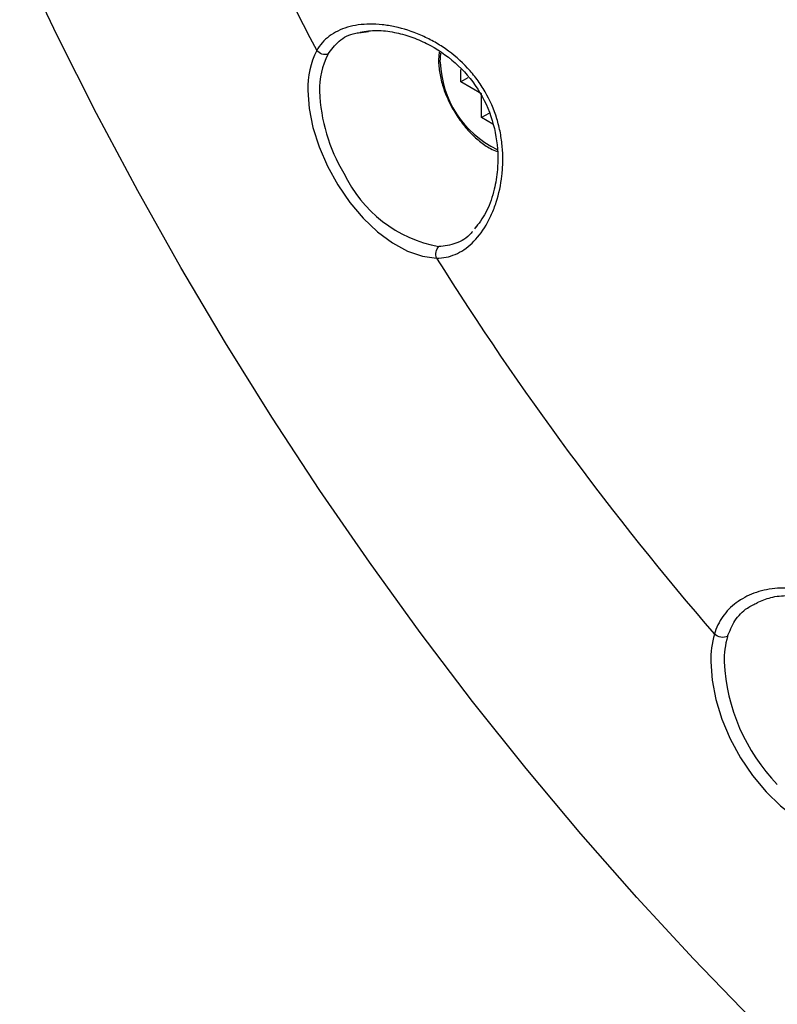
# Model space of a CAD drawing. Units: millimetres. Extents: x 69 to 1126, y 56 to 792.
# Drawn here: x 814 to 853, y 138 to 188 of the extents above; entities that cross this region are included whole.
import ezdxf

# ---------------------------------------------------------------- set-up
doc = ezdxf.new("R2010")
doc.units = ezdxf.units.MM

msp = doc.modelspace()

# ---------------------------------------------------------------- linework, layer by layer
at = {"color": 7, "linetype": 'Continuous', "lineweight": 25}
for p, q in [((831.443, 187.527), (831.815, 187.577)), ((835.451, 186.519), (835.423, 186.125)), ((835.511, 186.003), (835.545, 186.461)), ((836.571, 184.982), (836.571, 185.616)), ((836.936, 185.193), (836.571, 184.982)), ((837.632, 184.37), (836.571, 184.982)), ((837.632, 183.145), (837.632, 184.37)), ((838.011, 183.364), (837.632, 183.145)), ((838.211, 182.811), (837.632, 183.145)), ((837.356, 177.543), (837.271, 177.432))]:
    msp.add_line(p, q, dxfattribs=at)
at = {"color": 7, "linetype": 'Continuous', "lineweight": 25, "flags": 128}
for points in [[(851.507, 136.813), (848.535, 139.872), (845.611, 143.037), (842.739, 146.303), (839.924, 149.665), (837.171, 153.118), (834.483, 156.657), (831.864, 160.276), (829.32, 163.969), (826.852, 167.732), (824.467, 171.557), (822.166, 175.44), (819.954, 179.373), (817.834, 183.352), (815.809, 187.37), (813.883, 191.421)], [(828.701, 184.546), (828.766, 183.615), (828.96, 182.636), (829.277, 181.635), (829.708, 180.64), (830.241, 179.681), (830.861, 178.784), (831.55, 177.975), (832.29, 177.276), (833.058, 176.706), (833.834, 176.283), (834.595, 176.018), (835.32, 175.919)], [(849.422, 155.16), (849.487, 154.218), (849.679, 153.226), (849.994, 152.211), (850.423, 151.202), (850.954, 150.226), (851.573, 149.308), (852.264, 148.474), (853.007, 147.746), (853.782, 147.144), (854.568, 146.685), (855.345, 146.381), (856.091, 146.239), (856.786, 146.264), (857.41, 146.456), (857.948, 146.808), (858.385, 147.312)]]:
    msp.add_lwpolyline(points, dxfattribs=at)
at = {"color": 7, "linetype": 'Continuous', "lineweight": 25}
for centre, radius, start, end in [((959.901, 255.157), 121.367, 190.37584, 215.4335), ((960.48, 255.495), 121.503, 190.75049, 215.30096), ((958.226, 254.212), 117.414, 191.16811, 215.12669), ((968.772, 260.554), 157.995, 199.18318, 207.91212), ((832.967, 184.67), 4.268, 153.2094, 181.6656), ((833.255, 184.615), 3.953, 153.2091, 181.6657), ((835.566, 186.136), 0.144, 184.0436, 247.2622), ((840.682, 186.164), 5.173, 181.7841, 244.1991), ((838.025, 184.798), 8.726, 181.9565, 211.1437), ((836.671, 183.148), 6.751, 205.091, 259.4457), ((969.171, 259.844), 157.985, 212.08783, 220.81713), ((854.517, 155.213), 5.095, 164.4684, 180.5894), ((854.829, 155.198), 4.719, 164.4684, 180.5894), ((859.859, 155.635), 9.761, 182.8494, 224.0476)]:
    msp.add_arc(centre, radius, start, end, dxfattribs=at)
for points, knots in [([(880.433, 173.128), (879.973, 173.393), (879.433, 173.732), (878.605, 174.315), (878.326, 174.523), (877.778, 174.949), (877.509, 175.168), (876.99, 175.592), (876.74, 175.796), (876.38, 176.07), (876.263, 176.155), (876.035, 176.313), (875.923, 176.386), (875.594, 176.595), (875.383, 176.718), (874.969, 176.966), (874.766, 177.092), (874.157, 177.501), (873.751, 177.821), (873.075, 178.392), (872.837, 178.598), (872.336, 179.037), (872.074, 179.271), (871.542, 179.76), (871.272, 180.016), (870.738, 180.546), (870.475, 180.82), (869.705, 181.648), (869.224, 182.207), (868.291, 183.172), (867.836, 183.582), (867.174, 184.236), (866.956, 184.461), (866.525, 184.931), (866.31, 185.177), (865.877, 185.691), (865.658, 185.958), (865.206, 186.51), (864.973, 186.795), (864.263, 187.671), (863.779, 188.283), (863.099, 189.228), (862.88, 189.548), (862.455, 190.186), (862.249, 190.505), (861.941, 190.972), (861.838, 191.126), (861.632, 191.43), (861.528, 191.58), (861.213, 192.024), (861, 192.314), (860.577, 192.898), (860.367, 193.193), (859.957, 193.797), (859.756, 194.106), (859.169, 195.054), (858.793, 195.713), (858.033, 197.03), (857.65, 197.685), (857.123, 198.668), (856.955, 198.995), (856.637, 199.653), (856.487, 199.982), (856.193, 200.641), (856.048, 200.97), (855.821, 201.465), (855.743, 201.63), (855.583, 201.961), (855.501, 202.127), (855.25, 202.627), (855.077, 202.965), (854.737, 203.652), (854.57, 204.001), (854.091, 205.063), (853.803, 205.788), (853.399, 206.841), (853.269, 207.185), (853.017, 207.852), (852.895, 208.176), (852.667, 208.808), (852.561, 209.117), (852.37, 209.726), (852.284, 210.026), (852.048, 210.928), (851.921, 211.526), (851.551, 212.817), (851.308, 213.513), (850.976, 214.593), (850.87, 214.958), (850.678, 215.685), (850.591, 216.047), (850.434, 216.753), (850.362, 217.097), (850.232, 217.75), (850.173, 218.059), (850.017, 218.93), (849.942, 219.442), (849.892, 220.174), (849.885, 220.412), (849.877, 220.896), (849.876, 221.14), (849.86, 221.529), (849.853, 221.662), (849.83, 221.939), (849.814, 222.084), (849.757, 222.531), (849.705, 222.85), (849.598, 223.512), (849.542, 223.854), (849.447, 224.542), (849.407, 224.887), (849.316, 225.896), (849.293, 226.533), (849.293, 227.064)], [0, 0, 0, 0, 0.03125, 0.03125, 0.046875, 0.046875, 0.0625, 0.0625, 0.078125, 0.078125, 0.085938, 0.085938, 0.09375, 0.09375, 0.109375, 0.109375, 0.125, 0.125, 0.15625, 0.15625, 0.171875, 0.171875, 0.1875, 0.1875, 0.203125, 0.203125, 0.21875, 0.21875, 0.25, 0.25, 0.28125, 0.28125, 0.296875, 0.296875, 0.3125, 0.3125, 0.328125, 0.328125, 0.34375, 0.34375, 0.375, 0.375, 0.390625, 0.390625, 0.40625, 0.40625, 0.414063, 0.414063, 0.421875, 0.421875, 0.4375, 0.4375, 0.453125, 0.453125, 0.46875, 0.46875, 0.5, 0.5, 0.53125, 0.53125, 0.546875, 0.546875, 0.5625, 0.5625, 0.578125, 0.578125, 0.585938, 0.585938, 0.59375, 0.59375, 0.609375, 0.609375, 0.625, 0.625, 0.65625, 0.65625, 0.671875, 0.671875, 0.6875, 0.6875, 0.703125, 0.703125, 0.71875, 0.71875, 0.75, 0.75, 0.78125, 0.78125, 0.796875, 0.796875, 0.8125, 0.8125, 0.828125, 0.828125, 0.84375, 0.84375, 0.875, 0.875, 0.890625, 0.890625, 0.90625, 0.90625, 0.914063, 0.914063, 0.921875, 0.921875, 0.9375, 0.9375, 0.953125, 0.953125, 0.96875, 0.96875, 1, 1, 1, 1]), ([(879.476, 175.404), (879.264, 175.526), (879.059, 175.591), (878.653, 175.665), (878.453, 175.675), (878.055, 175.696), (877.858, 175.707), (877.46, 175.769), (877.259, 175.819), (876.847, 175.977), (876.634, 176.084), (876.188, 176.366), (875.954, 176.544), (875.472, 176.963), (875.225, 177.202), (874.735, 177.723), (874.493, 178.006), (874.022, 178.59), (873.794, 178.892), (873.349, 179.475), (873.132, 179.756), (872.805, 180.128), (872.696, 180.243), (872.474, 180.452), (872.362, 180.544), (872.022, 180.792), (871.788, 180.919), (871.315, 181.146), (871.076, 181.248), (870.601, 181.47), (870.365, 181.59), (869.665, 182.013), (869.206, 182.378), (868.282, 183.334), (867.819, 183.922), (867.184, 184.883), (866.982, 185.216), (866.595, 185.888), (866.41, 186.226), (866.038, 186.875), (865.852, 187.185), (865.551, 187.606), (865.447, 187.739), (865.229, 187.988), (865.115, 188.105), (864.764, 188.44), (864.517, 188.645), (864.015, 189.052), (863.761, 189.256), (863.264, 189.687), (863.021, 189.916), (862.551, 190.405), (862.324, 190.666), (861.888, 191.22), (861.678, 191.514), (861.281, 192.131), (861.093, 192.452), (860.744, 193.114), (860.583, 193.454), (860.288, 194.143), (860.154, 194.492), (859.77, 195.533), (859.539, 196.213), (858.839, 197.426), (858.365, 197.967), (857.656, 198.819), (857.42, 199.11), (856.971, 199.71), (856.757, 200.019), (856.359, 200.652), (856.174, 200.976), (855.839, 201.628), (855.689, 201.956), (855.428, 202.612), (855.315, 202.939), (855.126, 203.59), (855.05, 203.915), (854.924, 204.561), (854.875, 204.883), (854.773, 205.521), (854.72, 205.838), (854.605, 206.31), (854.56, 206.466), (854.453, 206.78), (854.391, 206.936), (854.177, 207.407), (854.001, 207.724), (853.625, 208.37), (853.425, 208.699), (853.037, 209.37), (852.849, 209.712), (852.335, 210.743), (852.056, 211.437), (851.691, 212.716), (851.604, 213.296), (851.588, 214.114), (851.602, 214.378), (851.647, 214.9), (851.678, 215.158), (851.717, 215.681), (851.725, 215.947), (851.681, 216.366), (851.656, 216.51), (851.586, 216.806), (851.541, 216.958), (851.383, 217.427), (851.248, 217.755), (850.965, 218.432), (850.818, 218.781), (850.548, 219.481), (850.424, 219.832), (850.217, 220.517), (850.133, 220.85), (850.012, 221.477), (849.975, 221.769), (849.953, 222.296), (849.967, 222.534), (850.037, 222.97), (850.094, 223.169), (850.239, 223.544), (850.328, 223.721), (850.509, 224.076), (850.6, 224.255), (850.739, 224.643), (850.785, 224.853), (850.785, 225.098)], [0, 0, 0, 0, 0.015625, 0.015625, 0.03125, 0.03125, 0.046875, 0.046875, 0.0625, 0.0625, 0.078125, 0.078125, 0.09375, 0.09375, 0.109375, 0.109375, 0.125, 0.125, 0.140625, 0.140625, 0.15625, 0.15625, 0.164063, 0.164063, 0.171875, 0.171875, 0.1875, 0.1875, 0.203125, 0.203125, 0.21875, 0.21875, 0.25, 0.25, 0.28125, 0.28125, 0.296875, 0.296875, 0.3125, 0.3125, 0.328125, 0.328125, 0.335938, 0.335938, 0.34375, 0.34375, 0.359375, 0.359375, 0.375, 0.375, 0.390625, 0.390625, 0.40625, 0.40625, 0.421875, 0.421875, 0.4375, 0.4375, 0.453125, 0.453125, 0.46875, 0.46875, 0.5, 0.5, 0.53125, 0.53125, 0.546875, 0.546875, 0.5625, 0.5625, 0.578125, 0.578125, 0.59375, 0.59375, 0.609375, 0.609375, 0.625, 0.625, 0.640625, 0.640625, 0.65625, 0.65625, 0.664063, 0.664063, 0.671875, 0.671875, 0.6875, 0.6875, 0.703125, 0.703125, 0.71875, 0.71875, 0.75, 0.75, 0.78125, 0.78125, 0.796875, 0.796875, 0.8125, 0.8125, 0.828125, 0.828125, 0.835938, 0.835938, 0.84375, 0.84375, 0.859375, 0.859375, 0.875, 0.875, 0.890625, 0.890625, 0.90625, 0.90625, 0.921875, 0.921875, 0.9375, 0.9375, 0.953125, 0.953125, 0.96875, 0.96875, 0.984375, 0.984375, 1, 1, 1, 1]), ([(879.432, 175.849), (879.014, 176.09), (878.575, 176.601), (877.958, 177.53), (877.76, 177.867), (877.377, 178.541), (877.193, 178.878), (876.827, 179.482), (876.644, 179.748), (876.354, 180.041), (876.255, 180.12), (876.048, 180.239), (875.941, 180.28), (875.611, 180.361), (875.378, 180.359), (874.9, 180.324), (874.656, 180.291), (874.168, 180.256), (873.924, 180.254), (873.445, 180.324), (873.21, 180.394), (872.865, 180.573), (872.751, 180.645), (872.529, 180.817), (872.419, 180.918), (872.099, 181.259), (871.895, 181.537), (871.514, 182.16), (871.336, 182.505), (871.005, 183.225), (870.853, 183.6), (870.555, 184.331), (870.41, 184.685), (870.095, 185.316), (869.925, 185.591), (869.519, 186.011), (869.283, 186.155), (868.77, 186.382), (868.493, 186.464), (867.929, 186.626), (867.641, 186.707), (867.08, 186.912), (866.806, 187.035), (866.287, 187.347), (866.041, 187.536), (865.705, 187.878), (865.598, 188.003), (865.398, 188.272), (865.303, 188.417), (865.038, 188.875), (864.884, 189.211), (864.62, 189.922), (864.509, 190.296), (864.313, 191.05), (864.229, 191.431), (864.049, 192.162), (863.953, 192.512), (863.762, 192.984), (863.691, 193.132), (863.526, 193.409), (863.432, 193.536), (863.115, 193.889), (862.86, 194.089), (862.307, 194.467), (862.009, 194.645), (861.414, 195.018), (861.116, 195.214), (860.275, 195.857), (859.778, 196.363), (859.088, 197.558), (858.898, 198.242), (858.762, 199.292), (858.741, 199.647), (858.715, 200.349), (858.71, 200.697), (858.659, 201.365), (858.614, 201.685), (858.466, 202.136), (858.403, 202.281), (858.247, 202.563), (858.154, 202.699), (857.84, 203.1), (857.585, 203.357), (857.042, 203.879), (856.755, 204.142), (856.199, 204.689), (855.93, 204.972), (855.448, 205.556), (855.233, 205.858), (854.969, 206.316), (854.891, 206.47), (854.758, 206.779), (854.703, 206.933), (854.575, 207.396), (854.534, 207.703), (854.523, 208.309), (854.554, 208.607), (854.657, 209.196), (854.731, 209.485), (854.872, 210.056), (854.94, 210.337), (855, 210.894), (854.993, 211.171), (854.832, 211.732), (854.679, 212.017), (854.29, 212.605), (854.056, 212.908), (853.572, 213.531), (853.324, 213.851), (852.865, 214.497), (852.655, 214.824), (852.306, 215.466), (852.167, 215.781), (852.032, 216.229), (852, 216.374), (851.962, 216.653), (851.957, 216.787), (851.974, 217.175), (852.031, 217.415), (852.21, 217.864), (852.334, 218.074), (852.608, 218.479), (852.759, 218.675), (853.028, 219.071), (853.145, 219.272), (853.24, 219.598), (853.259, 219.711), (853.259, 219.95), (853.24, 220.076), (853.131, 220.473), (852.992, 220.765), (852.653, 221.384), (852.453, 221.712), (852.06, 222.38), (851.868, 222.72), (851.371, 223.719), (851.149, 224.355), (851.149, 224.837)], [0, 0, 0, 0, 0.03125, 0.03125, 0.046875, 0.046875, 0.0625, 0.0625, 0.078125, 0.078125, 0.085937, 0.085937, 0.09375, 0.09375, 0.109375, 0.109375, 0.125, 0.125, 0.140625, 0.140625, 0.15625, 0.15625, 0.164062, 0.164062, 0.171875, 0.171875, 0.1875, 0.1875, 0.203125, 0.203125, 0.21875, 0.21875, 0.234375, 0.234375, 0.25, 0.25, 0.265625, 0.265625, 0.28125, 0.28125, 0.296875, 0.296875, 0.3125, 0.3125, 0.328125, 0.328125, 0.335937, 0.335937, 0.34375, 0.34375, 0.359375, 0.359375, 0.375, 0.375, 0.390625, 0.390625, 0.40625, 0.40625, 0.414062, 0.414062, 0.421875, 0.421875, 0.4375, 0.4375, 0.453125, 0.453125, 0.46875, 0.46875, 0.5, 0.5, 0.53125, 0.53125, 0.546875, 0.546875, 0.5625, 0.5625, 0.578125, 0.578125, 0.585937, 0.585937, 0.59375, 0.59375, 0.609375, 0.609375, 0.625, 0.625, 0.640625, 0.640625, 0.65625, 0.65625, 0.664062, 0.664062, 0.671875, 0.671875, 0.6875, 0.6875, 0.703125, 0.703125, 0.71875, 0.71875, 0.734375, 0.734375, 0.75, 0.75, 0.765625, 0.765625, 0.78125, 0.78125, 0.796875, 0.796875, 0.8125, 0.8125, 0.828125, 0.828125, 0.835937, 0.835937, 0.84375, 0.84375, 0.859375, 0.859375, 0.875, 0.875, 0.890625, 0.890625, 0.90625, 0.90625, 0.914063, 0.914063, 0.921875, 0.921875, 0.9375, 0.9375, 0.953125, 0.953125, 0.96875, 0.96875, 1, 1, 1, 1]), ([(835.32, 175.919), (835.653, 175.916), (836.129, 176.009), (836.734, 176.337), (837.288, 176.783), (837.776, 177.41), (838.161, 178.161), (838.48, 178.998), (838.677, 179.909), (838.741, 180.885), (838.715, 181.619), (838.615, 182.357), (838.371, 183.343), (837.973, 184.264), (837.41, 185.122), (836.768, 185.893), (835.997, 186.557), (835.166, 187.075), (834.728, 187.291), (834.067, 187.578), (833.624, 187.72), (832.962, 187.862), (832.52, 187.934), (831.886, 187.965), (831.29, 187.923), (830.539, 187.763), (829.76, 187.382), (829.32, 186.882), (829.157, 186.594)], [0, 0, 0, 0, 0.0625, 0.09375, 0.125, 0.1875, 0.21875, 0.25, 0.3125, 0.34375, 0.375, 0.40625, 0.4375, 0.5, 0.53125, 0.5625, 0.625, 0.65625, 0.6875, 0.6875, 0.75, 0.75, 0.78125, 0.8125, 0.84375, 0.875, 0.9375, 1, 1, 1, 1]), ([(829.727, 186.397), (829.905, 186.637), (830.259, 187.113), (830.896, 187.467), (831.348, 187.517), (831.443, 187.527)], [0, 0, 0, 0, 0.445399, 0.883077, 1, 1, 1, 1]), ([(831.394, 187.547), (831.674, 187.587), (832.208, 187.662), (833.111, 187.561), (833.986, 187.326), (835.066, 186.866), (836.312, 186.036), (837.505, 184.661), (838.253, 183.03), (838.487, 181.585), (838.461, 180.39), (838.293, 179.379), (837.946, 178.325), (837.553, 177.791), (837.357, 177.523)], [0, 0, 0, 0, 0.076031, 0.145445, 0.207118, 0.265681, 0.378688, 0.488811, 0.598355, 0.705317, 0.760774, 0.830245, 0.91508, 1, 1, 1, 1]), ([(829.727, 186.397), (829.634, 186.374), (829.526, 186.381), (829.322, 186.452), (829.227, 186.515), (829.157, 186.594)], [0, 0, 0, 0, 0.5, 0.5, 1, 1, 1, 1]), ([(835.423, 186.125), (835.426, 186.009), (835.436, 185.672), (835.541, 185.08), (835.769, 184.366), (836.097, 183.665), (836.51, 183.006), (836.992, 182.415), (837.524, 181.921), (838.018, 181.569), (838.329, 181.446), (838.45, 181.398)], [0, 0, 0, 0, 0.0649629, 0.1875227, 0.3098875, 0.4320081, 0.5540611, 0.6762632, 0.7988208, 0.9219959, 1, 1, 1, 1]), ([(837.164, 177.294), (837.142, 177.264), (836.905, 176.95), (836.318, 176.618), (835.731, 176.547), (835.434, 176.511)], [0, 0, 0, 0, 0.049208, 0.520152, 1, 1, 1, 1]), ([(835.32, 175.919), (835.287, 176.018), (835.28, 176.133), (835.321, 176.345), (835.368, 176.442), (835.434, 176.511)], [0, 0, 0, 0, 0.5, 0.5, 1, 1, 1, 1]), ([(858.385, 147.312), (858.552, 147.569), (858.842, 148.163), (859.1, 149.116), (859.228, 149.95), (859.285, 150.615), (859.301, 151.305), (859.263, 152.236), (859.098, 153.437), (858.769, 154.584), (858.39, 155.469), (858.054, 156.085), (857.666, 156.657), (857.069, 157.362), (856.393, 157.93), (855.641, 158.369), (855.061, 158.623), (854.471, 158.805), (853.669, 158.956), (853.089, 158.963), (852.336, 158.886), (851.974, 158.803), (851.31, 158.557), (851.005, 158.394), (850.598, 158.09), (850.345, 157.869), (849.925, 157.363), (849.706, 156.909), (849.608, 156.577)], [0, 0, 0, 0, 0.0625, 0.125, 0.15625, 0.1875, 0.21875, 0.25, 0.3125, 0.375, 0.40625, 0.4375, 0.46875, 0.5, 0.5625, 0.59375, 0.625, 0.65625, 0.6875, 0.75, 0.75, 0.8125, 0.8125, 0.875, 0.875, 0.90625, 0.9375, 1, 1, 1, 1]), ([(851.81, 158.199), (852.036, 158.298), (852.514, 158.508), (853.359, 158.588), (854.205, 158.519), (854.965, 158.321), (855.625, 158.038), (856.327, 157.624), (856.905, 157.143), (857.407, 156.586), (857.815, 156.042), (858.277, 155.24), (858.727, 154.114), (859.055, 152.654), (859.14, 151.268), (859.063, 150.104), (858.909, 149.215), (858.661, 148.375), (858.414, 147.945), (858.287, 147.724)], [0, 0, 0, 0, 0.0611658, 0.1291587, 0.1894106, 0.2420712, 0.2868374, 0.326503, 0.3930825, 0.4211966, 0.4583652, 0.5101164, 0.5774021, 0.6598381, 0.757869, 0.8129284, 0.871518, 0.9340404, 1, 1, 1, 1]), ([(850.282, 156.462), (850.395, 156.742), (850.622, 157.307), (851.177, 157.89), (851.65, 158.11), (851.828, 158.194)], [0, 0, 0, 0, 0.3779078, 0.7650378, 1, 1, 1, 1]), ([(850.282, 156.462), (850.188, 156.415), (850.063, 156.399), (849.815, 156.442), (849.694, 156.499), (849.608, 156.577)], [0, 0, 0, 0, 0.5, 0.5, 1, 1, 1, 1])]:
    msp.add_open_spline(points, degree=3, knots=knots, dxfattribs=at)

doc.saveas('drawing.dxf')
